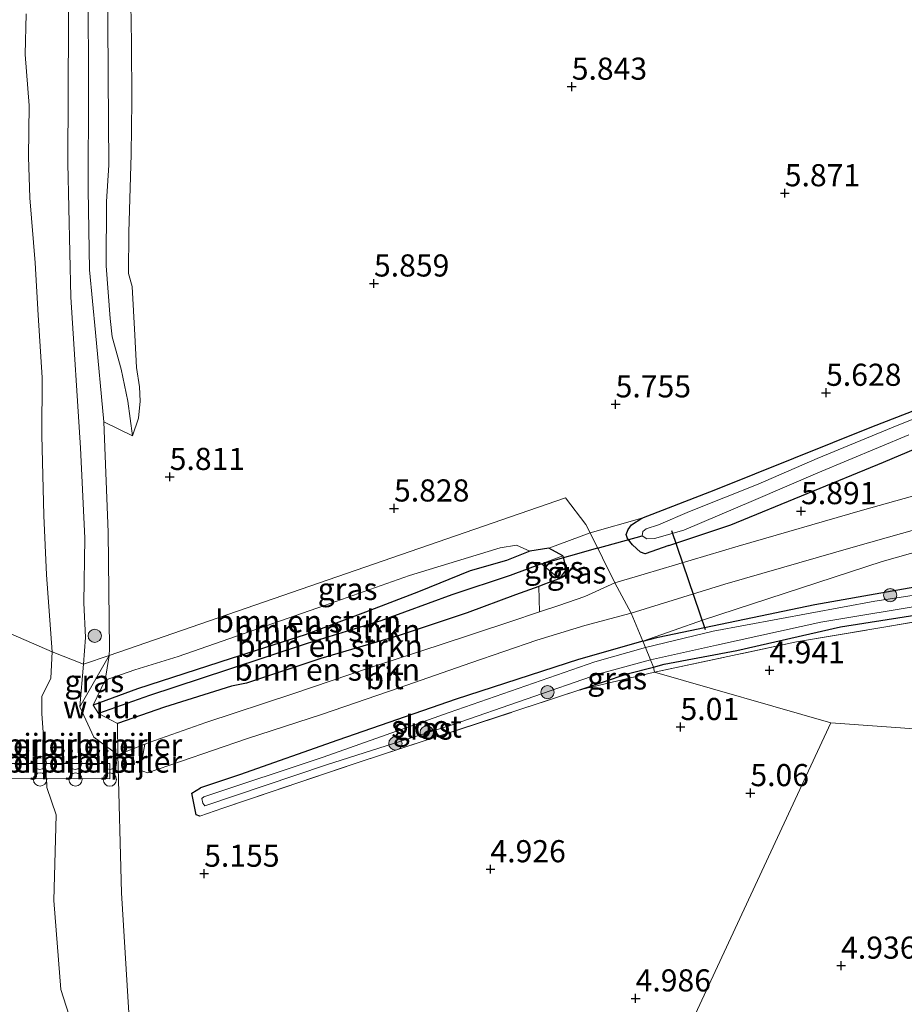
# Model space of a CAD drawing. Units: metres. Extents: x 160000 to 169396, y 423091 to 425003.
# Drawn here: x 161622 to 161722, y 424781 to 424892 of the extents above; entities that cross this region are included whole.
import ezdxf
from ezdxf.enums import TextEntityAlignment as Align

# ---------------------------------------------------------------- set-up
doc = ezdxf.new("R2010")
doc.units = ezdxf.units.M
doc.linetypes.add('IE-TERREINAFSCHEIDING', pattern=[10, 8, -2])
doc.layers.get('0').update_dxf_attribs({"lineweight": 25})
for name, color, linetype, lineweight in [('B-ME-GR-BOMENSTRUIKEN-GV-B6', 93, 'Continuous', 18), ('B-ME-GR-BOOM-S-B1', 93, 'Continuous', 18), ('B-ME-GW-HOOGTEPUNT-S-B1', 10, 'Continuous', 25), ('B-ME-GW-INSTEEKWATERGANG-L-B1', 10, 'Continuous', 25), ('B-ME-GW-KRUINLIJN-L-B1', 93, 'Continuous', 18), ('B-ME-GW-TEENLIJN-L-B1', 93, 'Continuous', 18), ('B-ME-GW-WATERGANG-GREPPEL-L-B1', 10, 'Continuous', 25), ('B-ME-IE-GRASLAND-GV-B6', 93, 'Continuous', 18), ('B-ME-IE-GRONDWERKLIJN-GROND_NIETINGERICHT-GV-B6', 253, 'Continuous', 18), ('B-ME-IE-HULPGEOMETRIE-L-B1', 53, 'Continuous', 18), ('B-ME-IE-TERREINAFSCHEIDING-RASTERHEKWERK-L-B1', 8, 'IE-TERREINAFSCHEIDING', 18), ('B-ME-KW-DUIKER-L-B1', 10, 'Continuous', 25), ('B-ME-KW-LOOPBRUG-GV-B7', 213, 'Continuous', 18), ('B-ME-KW-PIJLER-S-B1', 173, 'Continuous', 18), ('B-ME-OG-WATER-GV-B6', 153, 'Continuous', 18), ('B-ME-VH-VERH_SOORT-BITUMEN-GV-B6', 8, 'IE-TERREINAFSCHEIDING-NATUURLIJK-HOUTWAL', 18)]:
    doc.layers.add(name, color=color, linetype=linetype, lineweight=lineweight)
doc.styles.add('NLCS-ISO', font='NLCS-ISO.TTF')
doc.linetypes.add('IE-TERREINAFSCHEIDING-NATUURLIJK-HOUTWAL', pattern='A,7,-1.5,[67,NLCS.SHX,S=0.75,R=45,X=0,Y=0],-1.5,7,-1.5,[70,NLCS.SHX,S=0.75,R=0,X=0,Y=0],-1.5', length=20)

# ---------------------------------------------------------------- blocks, each defined once
blk = doc.blocks.new('dtb')
blk.add_circle((0, 0), 0.75)
blk = doc.blocks.new('boom')
blk.add_hatch(color=256).paths.add_polyline_path([(-0.75, 0, 1), (0.75, 0, 1)])
blk.add_circle((0, 0), 0.75)
blk = doc.blocks.new('hoogtepunt')
for p, q in [((-0.5, 0), (0.5, 0)), ((0, 0.5), (0, -0.5))]:
    blk.add_line(p, q)

msp = doc.modelspace()

# ---------------------------------------------------------------- linework, layer by layer
at = {"layer": 'B-ME-GR-BOMENSTRUIKEN-GV-B6'}
for points in [[(161631.4274, 424817.3854, 5.5512), (161634.7868, 424818.5527, 5.9724), (161639.6728, 424820.0471, 6.632), (161656.1996, 424825.8195, 6.8414), (161665.8238, 424829.2157, 6.671), (161676.0554, 424832.3443, 6.9002), (161677.8994, 424832.6247, 6.7682), (161679.41, 424831.976, 5.558), (161676.785, 424830.893, 5.558), (161672.677, 424829.742, 5.558), (161666.834, 424827.367, 5.558), (161660.839, 424825.055, 5.558), (161654.04, 424822.507, 5.558), (161645.679, 424819.825, 5.558), (161635.078, 424816.419, 5.534), (161630.087, 424814.557, 5.5277), (161631.4274, 424817.3854, 5.5512)], [(161630.087, 424814.557, 5.5277), (161635.078, 424816.419, 5.534), (161645.679, 424819.825, 5.558), (161654.04, 424822.507, 5.558), (161660.839, 424825.055, 5.558), (161666.834, 424827.367, 5.558), (161672.677, 424829.742, 5.558), (161676.785, 424830.893, 5.558), (161679.41, 424831.976, 5.558), (161681.548, 424832.315, 5.558), (161683.161, 424831.418, 5.558), (161680.744, 424830.511, 4.543), (161677.21, 424829.199, 4.543), (161670.6, 424827.037, 4.559), (161662.569, 424824.091, 4.571), (161654.268, 424821.509, 4.567), (161645.242, 424818.542, 4.462), (161636.451, 424815.65, 4.462), (161630.672, 424813.609, 5.5277), (161630.087, 424814.557, 5.5277)], [(161682.741, 424828.82, 5.473), (161681.087, 424828.222, 5.465), (161680.4251, 424827.979, 5.5549), (161677.802, 424827.016, 5.911), (161672.35, 424825.008, 5.968), (161664.639, 424822.425, 5.712), (161655.807, 424819.824, 5.824), (161647.42, 424817.037, 5.753), (161645.716, 424816.706, 5.706), (161638.151, 424814.321, 5.715), (161632.835, 424812.497, 5.5277), (161630.672, 424813.609, 5.5277), (161636.451, 424815.65, 4.462), (161645.242, 424818.542, 4.462), (161654.268, 424821.509, 4.567), (161662.569, 424824.091, 4.571), (161670.6, 424827.037, 4.559), (161677.21, 424829.199, 4.543), (161680.744, 424830.511, 4.543), (161682.741, 424828.82, 5.473)], [(161632.835, 424812.497, 5.5277), (161638.151, 424814.321, 5.715), (161645.716, 424816.706, 5.706), (161647.42, 424817.037, 5.753), (161655.807, 424819.824, 5.824), (161664.639, 424822.425, 5.712), (161672.35, 424825.008, 5.968), (161677.802, 424827.016, 5.911), (161680.4251, 424827.979, 5.5549), (161680.4999, 424825.0883, 5.8863), (161677.147, 424823.967, 5.876), (161669.168, 424821.345, 5.761), (161661.316, 424818.787, 5.777), (161652.637, 424815.821, 5.863), (161642.806, 424812.597, 5.898), (161636.413, 424810.323, 5.913), (161635.912, 424810.159, 5.891), (161632.8611, 424808.9644, 5.886), (161632.835, 424812.497, 5.5277)]]:
    msp.add_polyline3d(points, dxfattribs=at)
at = {"layer": 'B-ME-GW-INSTEEKWATERGANG-L-B1'}
for points in [[(161695.142, 424832.614, 5.799), (161702.138, 424834.93, 6.115), (161719.363, 424842.014, 6.195), (161732.026, 424847.35, 6.07), (161750.458, 424854.306, 6.129), (161769.125, 424860.76, 6.092), (161778.665, 424863.048, 6.026), (161782.483, 424864.2, 5.93), (161786.021, 424865.804, 6.005), (161788.24, 424867.729, 5.818), (161789.211, 424868.95, 5.755), (161789.661, 424870.092, 5.479), (161791.517, 424874.08, 5.49), (161792.519, 424878.024, 5.43), (161792.861, 424882.046, 5.265), (161793.069, 424887.164, 5.082), (161792.732, 424893.279, 5.269), (161792.192, 424898.906, 5.321), (161791.121, 424910.314, 5.317), (161788.568, 424933.408, 5.345), (161785.144, 424956.133, 5.394), (161782.131, 424980.961, 5.118), (161779.952, 425000, 5.1883)], [(161695.142, 424832.614, 5.799), (161702.138, 424834.93, 6.115), (161719.363, 424842.014, 6.195), (161732.026, 424847.35, 6.07), (161750.458, 424854.306, 6.129), (161769.125, 424860.76, 6.092), (161778.665, 424863.048, 6.026), (161782.483, 424864.2, 5.93), (161786.021, 424865.804, 6.005), (161788.24, 424867.729, 5.818), (161789.211, 424868.95, 5.755), (161789.661, 424870.092, 5.479), (161791.517, 424874.08, 5.49), (161792.519, 424878.024, 5.43), (161792.861, 424882.046, 5.265), (161793.069, 424887.164, 5.082), (161792.732, 424893.279, 5.269), (161792.192, 424898.906, 5.321), (161791.121, 424910.314, 5.317), (161788.568, 424933.408, 5.345), (161785.144, 424956.133, 5.394), (161782.131, 424980.961, 5.118), (161779.952, 425000, 5.1883)], [(161695.142, 424832.614, 5.799), (161692.466, 424831.676, 5.732), (161691.923, 424831.837, 5.675), (161691.02, 424832.661, 5.754), (161690.471, 424833.391, 5.754), (161690.315, 424833.837, 5.743), (161690.519, 424834.399, 5.698), (161690.891, 424834.937, 5.732), (161692.09, 424835.704, 5.675), (161700.444, 424838.931, 5.642), (161718.053, 424846.014, 5.518), (161737.227, 424853.412, 5.45)], [(161695.142, 424832.614, 5.799), (161692.466, 424831.676, 5.732), (161691.923, 424831.837, 5.675), (161691.02, 424832.661, 5.754), (161690.471, 424833.391, 5.754), (161690.315, 424833.837, 5.743), (161690.519, 424834.399, 5.698), (161690.891, 424834.937, 5.732), (161692.09, 424835.704, 5.675), (161700.444, 424838.931, 5.642), (161718.053, 424846.014, 5.518), (161737.227, 424853.412, 5.45)], [(161692.191, 424821.794, 5.497), (161693.928, 424822.253, 5.468), (161711.614, 424825.946, 5.119), (161728.44, 424828.926, 5.131), (161739.889, 424830.64, 5.176), (161751.417, 424832.183, 5.277), (161770.604, 424833.774, 5.322), (161779.129, 424833.968, 5.288), (161781.939, 424833.619, 5.333), (161783.411, 424832.801, 5.322), (161784.801, 424831.27, 5.198), (161785.594, 424829.461, 5.153), (161787.34, 424823.166, 4.973), (161787.746, 424815.518, 4.759), (161788.003, 424805.305, 4.658)], [(161683.161, 424831.418, 5.558), (161681.548, 424832.315, 5.558), (161679.41, 424831.976, 5.558), (161676.785, 424830.893, 5.558), (161672.677, 424829.742, 5.558), (161666.834, 424827.367, 5.558), (161660.839, 424825.055, 5.558), (161654.04, 424822.507, 5.558), (161645.679, 424819.825, 5.558), (161635.078, 424816.419, 5.534), (161630.087, 424814.557, 5.5277)], [(161683.161, 424831.418, 5.558), (161683.533, 424829.869, 5.533), (161682.741, 424828.82, 5.473), (161681.087, 424828.222, 5.465), (161680.4251, 424827.979, 5.5549), (161677.802, 424827.016, 5.911), (161672.35, 424825.008, 5.968), (161664.639, 424822.425, 5.712), (161655.807, 424819.824, 5.824), (161647.42, 424817.037, 5.753), (161645.716, 424816.706, 5.706), (161638.151, 424814.321, 5.715), (161632.835, 424812.497, 5.5277)], [(161693.393, 424818.871, 5.212), (161694.603, 424819.194, 5.212), (161702.807, 424820.743, 5.054), (161714.534, 424823.417, 5.054), (161731.561, 424826.076, 5.066), (161751.643, 424828.863, 5.144), (161768.609, 424829.988, 5.032), (161778.856, 424830.829, 4.818), (161780.734, 424830.253, 4.807), (161781.567, 424829.137, 4.852), (161782.732, 424827.086, 4.796), (161783.261, 424824.842, 4.773), (161783.488, 424817.578, 4.841), (161783.087, 424807.55, 4.812)], [(161692.191, 424821.794, 5.497), (161684.928, 424819.707, 5.678), (161671.096, 424815.231, 5.546), (161657.708, 424810.611, 5.629), (161646.63, 424806.692, 5.587), (161642.2101, 424805.2059, 5.5755)], [(161685.084, 424816.287, 5.188), (161690.436, 424818.108, 5.377), (161693.393, 424818.871, 5.212)], [(161642.1324, 424802.0359, 5.295), (161641.6988, 424802.1653, 5.8603), (161641.2458, 424804.621, 5.8503), (161642.2101, 424805.2059, 5.5755)]]:
    msp.add_polyline3d(points, dxfattribs=at)
at = {"layer": 'B-ME-GW-KRUINLIJN-L-B1'}
for points in [[(161640.9502, 425000, 6.1142), (161639.8225, 424993.6194, 6.0753), (161638.3437, 424984.5742, 5.9895), (161637.3488, 424977.5988, 5.9631), (161635.7648, 424966.8601, 5.9251), (161634.1516, 424957.2464, 5.9361), (161633.0254, 424948.6542, 5.9912), (161631.6589, 424940.1584, 5.9282), (161629.8939, 424929.0726, 5.9228), (161629.1537, 424924.0492, 5.9327), (161628.9259, 424921.4022, 5.9453), (161629.1677, 424918.8264, 5.9669), (161629.3951, 424912.1948, 6.029), (161629.409, 424903.9694, 5.9579), (161629.5083, 424895.5447, 5.8724), (161629.5506, 424884.1316, 5.7095), (161629.5074, 424872.8181, 5.5979), (161629.6778, 424863.753, 5.4719), (161630.3417, 424856.6518, 5.5449), (161631.2975, 424846.589, 5.8356)], [(161640.9502, 425000, 6.1142), (161639.8225, 424993.6194, 6.0753), (161638.3437, 424984.5742, 5.9895), (161637.3488, 424977.5988, 5.9631), (161635.7648, 424966.8601, 5.9251), (161634.1516, 424957.2464, 5.9361), (161633.0254, 424948.6542, 5.9912), (161631.6589, 424940.1584, 5.9282), (161629.8939, 424929.0726, 5.9228), (161629.1537, 424924.0492, 5.9327), (161628.9259, 424921.4022, 5.9453), (161629.1677, 424918.8264, 5.9669), (161629.3951, 424912.1948, 6.029), (161629.409, 424903.9694, 5.9579), (161629.5083, 424895.5447, 5.8724), (161629.5506, 424884.1316, 5.7095), (161629.5074, 424872.8181, 5.5979), (161629.6778, 424863.753, 5.4719), (161630.3417, 424856.6518, 5.5449), (161631.2975, 424846.589, 5.8356)], [(161634.1772, 424902.5608, 8.2242), (161634.408, 424889.4151, 8.3334), (161634.4611, 424882.8155, 8.1228), (161634.3719, 424876.7674, 8.0643), (161634.1225, 424868.0154, 7.9395), (161634.0868, 424863.3192, 7.686), (161634.478, 424861.8606, 7.7016), (161634.798, 424856.3639, 7.5729), (161634.958, 424852.6994, 7.3662), (161635.2959, 424850.5292, 7.1907), (161635.4025, 424848.8926, 6.7773), (161635.2068, 424846.9893, 6.3249), (161634.5307, 424844.997, 6.009)], [(161634.1772, 424902.5608, 8.2242), (161634.408, 424889.4151, 8.3334), (161634.4611, 424882.8155, 8.1228), (161634.3719, 424876.7674, 8.0643), (161634.1225, 424868.0154, 7.9395), (161634.0868, 424863.3192, 7.686), (161634.478, 424861.8606, 7.7016), (161634.798, 424856.3639, 7.5729), (161634.958, 424852.6994, 7.3662), (161635.2959, 424850.5292, 7.1907), (161635.4025, 424848.8926, 6.7773), (161635.2068, 424846.9893, 6.3249), (161634.5307, 424844.997, 6.009)], [(161631.8702, 424820.1722, 5.5277), (161631.9096, 424820.9331, 5.5069), (161631.7648, 424834.1169, 5.7208), (161631.2975, 424846.589, 5.8356)], [(161802.301, 424792.854, 8.808), (161802.155, 424809.836, 8.933), (161802.476, 424815.064, 8.946), (161802.505, 424827.746, 8.905), (161801.81, 424834.013, 8.883), (161800.568, 424837.118, 8.838), (161798.973, 424839.643, 8.793), (161797.547, 424841.364, 8.793), (161796.418, 424841.975, 8.775), (161796.157, 424842.117, 8.77), (161793.208, 424842.764, 8.669), (161789.685, 424843.194, 8.692), (161785.983, 424843.23, 8.59), (161778.645, 424843.384, 8.579), (161771.372, 424842.842, 8.174), (161763.106, 424841.316, 7.747), (161748.916, 424838.582, 7.195), (161733.5, 424834.807, 6.52), (161719.234, 424830.791, 6.104), (161699.051, 424824.219, 5.564), (161692.191, 424821.794, 5.497)], [(161632.8611, 424808.9644, 5.886), (161633.2848, 424793.3372, 5.1873), (161634.2363, 424777.9672, 4.9826), (161635.0631, 424761.1581, 5.1405), (161635.9154, 424744.8683, 5.4449), (161636.5259, 424732.4255, 5.8705), (161637.7412, 424719.1611, 5.7961), (161637.8882, 424707.4551, 5.656), (161642.5396, 424692.6388, 5.655), (161646.2139, 424678.9141, 5.42), (161649.5952, 424666.8579, 5.3625)]]:
    msp.add_polyline3d(points, dxfattribs=at)
at = {"layer": 'B-ME-GW-TEENLIJN-L-B1'}
msp.add_line((161628.984, 424819.175, 5.0041), (161628.5602, 424814.3743, 5.5277), dxfattribs=at)
for points in [[(161638.3249, 425000, 4.9271), (161636.9199, 424990.3492, 4.9473), (161634.0968, 424973.9522, 4.9735), (161632.0129, 424957.1183, 4.9361), (161629.8955, 424941.9309, 4.865), (161628.383, 424930.5068, 4.8613), (161627.4081, 424918.6458, 4.9398), (161627.1389, 424907.4568, 4.8763), (161627.3062, 424891.6645, 4.8314), (161627.2048, 424875.805, 4.8314), (161627.5402, 424860.6511, 4.8501), (161628.6484, 424843.6155, 4.8613), (161629.1184, 424833.4345, 4.9922)], [(161638.3249, 425000, 4.9271), (161636.9199, 424990.3492, 4.9473), (161634.0968, 424973.9522, 4.9735), (161632.0129, 424957.1183, 4.9361), (161629.8955, 424941.9309, 4.865), (161628.383, 424930.5068, 4.8613), (161627.4081, 424918.6458, 4.9398), (161627.1389, 424907.4568, 4.8763), (161627.3062, 424891.6645, 4.8314), (161627.2048, 424875.805, 4.8314), (161627.5402, 424860.6511, 4.8501), (161628.6484, 424843.6155, 4.8613), (161629.1184, 424833.4345, 4.9922)], [(161634.5307, 424844.997, 6.009), (161633.9972, 424848.8927, 6.0753), (161633.2503, 424852.5216, 6.1065), (161632.2187, 424856.1861, 6.1182), (161631.9875, 424858.2496, 6.0129), (161631.543, 424864.191, 6.0285), (161631.5789, 424871.4665, 6.2547), (161631.8459, 424875.5579, 6.0402), (161631.7751, 424885.5728, 5.9466), (161631.6867, 424898.5407, 6.0246), (161631.278, 424910.7437, 6.1611), (161631.0471, 424919.9226, 6.1221), (161631.2429, 424922.1817, 6.126), (161631.9548, 424931.2894, 6.1572), (161632.8801, 424937.6221, 6.1494), (161635.6914, 424956.2822, 6.2313), (161637.9334, 424971.4914, 6.243), (161640.2998, 424984.8327, 6.2391), (161642.5951, 424999.2058, 6.3132), (161642.7097, 425000, 6.3141)], [(161634.5307, 424844.997, 6.009), (161633.9972, 424848.8927, 6.0753), (161633.2503, 424852.5216, 6.1065), (161632.2187, 424856.1861, 6.1182), (161631.9875, 424858.2496, 6.0129), (161631.543, 424864.191, 6.0285), (161631.5789, 424871.4665, 6.2547), (161631.8459, 424875.5579, 6.0402), (161631.7751, 424885.5728, 5.9466), (161631.6867, 424898.5407, 6.0246), (161631.278, 424910.7437, 6.1611), (161631.0471, 424919.9226, 6.1221), (161631.2429, 424922.1817, 6.126), (161631.9548, 424931.2894, 6.1572), (161632.8801, 424937.6221, 6.1494), (161635.6914, 424956.2822, 6.2313), (161637.9334, 424971.4914, 6.243), (161640.2998, 424984.8327, 6.2391), (161642.5951, 424999.2058, 6.3132), (161642.7097, 425000, 6.3141)], [(161629.1184, 424833.4345, 4.9922), (161629.0286, 424826.1304, 4.9645), (161629.1969, 424822.2106, 4.9566), (161628.984, 424819.175, 5.0041)]]:
    msp.add_polyline3d(points, dxfattribs=at)
at = {"layer": 'B-ME-GW-WATERGANG-GREPPEL-L-B1'}
msp.add_polyline3d([(161680.744, 424830.511, 4.543), (161677.21, 424829.199, 4.543), (161670.6, 424827.037, 4.559), (161662.569, 424824.091, 4.571), (161654.268, 424821.509, 4.567), (161645.242, 424818.542, 4.462), (161636.451, 424815.65, 4.462), (161630.672, 424813.609, 5.5277)], dxfattribs=at)
at = {"layer": 'B-ME-IE-GRASLAND-GV-B6'}
for points in [[(161627.1389, 424907.4568, 4.8763), (161627.3062, 424891.6645, 4.8314), (161627.2048, 424875.805, 4.8314), (161627.5402, 424860.6511, 4.8501), (161628.6484, 424843.6155, 4.8613), (161629.1184, 424833.4345, 4.9922), (161629.0286, 424826.1304, 4.9645), (161629.1969, 424822.2106, 4.9566), (161628.984, 424819.175, 5.0041), (161625.4456, 424820.5728, 4.65), (161624.8055, 424829.2752, 4.65), (161624.5074, 424835.9911, 4.65), (161624.2757, 424845.0794, 4.65), (161624.3056, 424851.5641, 4.65), (161623.8757, 424858.6341, 4.65), (161623.5353, 424864.5265, 4.65), (161622.9097, 424871.873, 4.65), (161622.7673, 424876.5138, 4.65), (161622.8416, 424882.3103, 4.65), (161622.4111, 424888.0621, 4.65), (161622.5195, 424892.6698, 4.65)], [(161627.1389, 424907.4568, 4.8763), (161627.3062, 424891.6645, 4.8314), (161627.2048, 424875.805, 4.8314), (161627.5402, 424860.6511, 4.8501), (161628.6484, 424843.6155, 4.8613), (161629.1184, 424833.4345, 4.9922), (161629.0286, 424826.1304, 4.9645), (161629.1969, 424822.2106, 4.9566), (161628.984, 424819.175, 5.0041), (161625.4456, 424820.5728, 4.65), (161624.8055, 424829.2752, 4.65), (161624.5074, 424835.9911, 4.65), (161624.2757, 424845.0794, 4.65), (161624.3056, 424851.5641, 4.65), (161623.8757, 424858.6341, 4.65), (161623.5353, 424864.5265, 4.65), (161622.9097, 424871.873, 4.65), (161622.7673, 424876.5138, 4.65), (161622.8416, 424882.3103, 4.65), (161622.4111, 424888.0621, 4.65), (161622.5195, 424892.6698, 4.65)], [(161629.5083, 424895.5447, 5.8724), (161629.5506, 424884.1316, 5.7095), (161629.5074, 424872.8181, 5.5979), (161629.6778, 424863.753, 5.4719), (161630.3417, 424856.6518, 5.5449), (161631.2975, 424846.589, 5.8356), (161631.7648, 424834.1169, 5.7208), (161631.9096, 424820.9331, 5.5069), (161631.8702, 424820.1722, 5.5277), (161628.984, 424819.175, 5.0041), (161629.1969, 424822.2106, 4.9566), (161629.0286, 424826.1304, 4.9645), (161629.1184, 424833.4345, 4.9922), (161628.6484, 424843.6155, 4.8613), (161627.5402, 424860.6511, 4.8501), (161627.2048, 424875.805, 4.8314), (161627.3062, 424891.6645, 4.8314), (161627.1389, 424907.4568, 4.8763)], [(161629.5083, 424895.5447, 5.8724), (161629.5506, 424884.1316, 5.7095), (161629.5074, 424872.8181, 5.5979), (161629.6778, 424863.753, 5.4719), (161630.3417, 424856.6518, 5.5449), (161631.2975, 424846.589, 5.8356), (161631.7648, 424834.1169, 5.7208), (161631.9096, 424820.9331, 5.5069), (161631.8702, 424820.1722, 5.5277), (161628.984, 424819.175, 5.0041), (161629.1969, 424822.2106, 4.9566), (161629.0286, 424826.1304, 4.9645), (161629.1184, 424833.4345, 4.9922), (161628.6484, 424843.6155, 4.8613), (161627.5402, 424860.6511, 4.8501), (161627.2048, 424875.805, 4.8314), (161627.3062, 424891.6645, 4.8314), (161627.1389, 424907.4568, 4.8763)], [(161737.227, 424853.412, 5.45), (161718.053, 424846.014, 5.518), (161700.444, 424838.931, 5.642), (161692.09, 424835.704, 5.675), (161686.23, 424834.02, 5.803), (161685.76, 424834.975, 5.799), (161683.448, 424837.993, 5.614), (161631.8702, 424820.1722, 5.5277), (161631.9096, 424820.9331, 5.5069), (161631.7648, 424834.1169, 5.7208), (161631.2975, 424846.589, 5.8356), (161634.5307, 424844.997, 6.009), (161635.2068, 424846.9893, 6.3249), (161635.4025, 424848.8926, 6.7773), (161635.2959, 424850.5292, 7.1907), (161634.958, 424852.6994, 7.3662), (161634.798, 424856.3639, 7.5729), (161634.478, 424861.8606, 7.7016), (161634.0868, 424863.3192, 7.686), (161634.1225, 424868.0154, 7.9395), (161634.3719, 424876.7674, 8.0643), (161634.4611, 424882.8155, 8.1228), (161634.408, 424889.4151, 8.3334), (161634.1772, 424902.5608, 8.2242)], [(161737.227, 424853.412, 5.45), (161718.053, 424846.014, 5.518), (161700.444, 424838.931, 5.642), (161692.09, 424835.704, 5.675), (161686.23, 424834.02, 5.803), (161685.76, 424834.975, 5.799), (161683.448, 424837.993, 5.614), (161631.8702, 424820.1722, 5.5277), (161631.9096, 424820.9331, 5.5069), (161631.7648, 424834.1169, 5.7208), (161631.2975, 424846.589, 5.8356), (161634.5307, 424844.997, 6.009), (161635.2068, 424846.9893, 6.3249), (161635.4025, 424848.8926, 6.7773), (161635.2959, 424850.5292, 7.1907), (161634.958, 424852.6994, 7.3662), (161634.798, 424856.3639, 7.5729), (161634.478, 424861.8606, 7.7016), (161634.0868, 424863.3192, 7.686), (161634.1225, 424868.0154, 7.9395), (161634.3719, 424876.7674, 8.0643), (161634.4611, 424882.8155, 8.1228), (161634.408, 424889.4151, 8.3334), (161634.1772, 424902.5608, 8.2242)], [(161634.1772, 424902.5608, 8.2242), (161634.408, 424889.4151, 8.3334), (161634.4611, 424882.8155, 8.1228), (161634.3719, 424876.7674, 8.0643), (161634.1225, 424868.0154, 7.9395), (161634.0868, 424863.3192, 7.686), (161634.478, 424861.8606, 7.7016), (161634.798, 424856.3639, 7.5729), (161634.958, 424852.6994, 7.3662), (161635.2959, 424850.5292, 7.1907), (161635.4025, 424848.8926, 6.7773), (161635.2068, 424846.9893, 6.3249), (161634.5307, 424844.997, 6.009), (161633.9972, 424848.8927, 6.0753), (161633.2503, 424852.5216, 6.1065), (161632.2187, 424856.1861, 6.1182), (161631.9875, 424858.2496, 6.0129), (161631.543, 424864.191, 6.0285), (161631.5789, 424871.4665, 6.2547), (161631.8459, 424875.5579, 6.0402), (161631.7751, 424885.5728, 5.9466), (161631.6867, 424898.5407, 6.0246)], [(161634.1772, 424902.5608, 8.2242), (161634.408, 424889.4151, 8.3334), (161634.4611, 424882.8155, 8.1228), (161634.3719, 424876.7674, 8.0643), (161634.1225, 424868.0154, 7.9395), (161634.0868, 424863.3192, 7.686), (161634.478, 424861.8606, 7.7016), (161634.798, 424856.3639, 7.5729), (161634.958, 424852.6994, 7.3662), (161635.2959, 424850.5292, 7.1907), (161635.4025, 424848.8926, 6.7773), (161635.2068, 424846.9893, 6.3249), (161634.5307, 424844.997, 6.009), (161633.9972, 424848.8927, 6.0753), (161633.2503, 424852.5216, 6.1065), (161632.2187, 424856.1861, 6.1182), (161631.9875, 424858.2496, 6.0129), (161631.543, 424864.191, 6.0285), (161631.5789, 424871.4665, 6.2547), (161631.8459, 424875.5579, 6.0402), (161631.7751, 424885.5728, 5.9466), (161631.6867, 424898.5407, 6.0246)], [(161631.6867, 424898.5407, 6.0246), (161631.7751, 424885.5728, 5.9466), (161631.8459, 424875.5579, 6.0402), (161631.5789, 424871.4665, 6.2547), (161631.543, 424864.191, 6.0285), (161631.9875, 424858.2496, 6.0129), (161632.2187, 424856.1861, 6.1182), (161633.2503, 424852.5216, 6.1065), (161633.9972, 424848.8927, 6.0753), (161634.5307, 424844.997, 6.009), (161631.2975, 424846.589, 5.8356), (161630.3417, 424856.6518, 5.5449), (161629.6778, 424863.753, 5.4719), (161629.5074, 424872.8181, 5.5979), (161629.5506, 424884.1316, 5.7095), (161629.5083, 424895.5447, 5.8724)], [(161631.6867, 424898.5407, 6.0246), (161631.7751, 424885.5728, 5.9466), (161631.8459, 424875.5579, 6.0402), (161631.5789, 424871.4665, 6.2547), (161631.543, 424864.191, 6.0285), (161631.9875, 424858.2496, 6.0129), (161632.2187, 424856.1861, 6.1182), (161633.2503, 424852.5216, 6.1065), (161633.9972, 424848.8927, 6.0753), (161634.5307, 424844.997, 6.009), (161631.2975, 424846.589, 5.8356), (161630.3417, 424856.6518, 5.5449), (161629.6778, 424863.753, 5.4719), (161629.5074, 424872.8181, 5.5979), (161629.5506, 424884.1316, 5.7095), (161629.5083, 424895.5447, 5.8724)], [(161732.026, 424847.35, 6.07), (161719.363, 424842.014, 6.195), (161702.138, 424834.93, 6.115), (161695.142, 424832.614, 5.799), (161692.466, 424831.676, 5.732), (161691.923, 424831.837, 5.675), (161691.02, 424832.661, 5.754), (161690.471, 424833.391, 5.754), (161690.315, 424833.837, 5.743), (161690.519, 424834.399, 5.698), (161690.891, 424834.937, 5.732), (161692.09, 424835.704, 5.675), (161700.444, 424838.931, 5.642), (161718.053, 424846.014, 5.518), (161737.227, 424853.412, 5.45)], [(161732.026, 424847.35, 6.07), (161719.363, 424842.014, 6.195), (161702.138, 424834.93, 6.115), (161695.142, 424832.614, 5.799), (161692.466, 424831.676, 5.732), (161691.923, 424831.837, 5.675), (161691.02, 424832.661, 5.754), (161690.471, 424833.391, 5.754), (161690.315, 424833.837, 5.743), (161690.519, 424834.399, 5.698), (161690.891, 424834.937, 5.732), (161692.09, 424835.704, 5.675), (161700.444, 424838.931, 5.642), (161718.053, 424846.014, 5.518), (161737.227, 424853.412, 5.45)], [(161729.168, 424849.487, 4.679), (161720.49, 424845.97, 4.679), (161711.901, 424842.411, 4.679), (161705.214, 424839.529, 4.679), (161697.443, 424836.427, 4.679), (161693.966, 424834.944, 4.679), (161692.563, 424834.491, 4.679), (161692.169, 424834.163, 4.679), (161692.114, 424833.701, 4.679), (161692.656, 424833.358, 4.679), (161693.506, 424833.371, 4.679), (161696.826, 424834.332, 4.679), (161704.709, 424837.689, 4.679), (161711.978, 424840.799, 4.679), (161722.257, 424845.107, 4.679)], [(161729.168, 424849.487, 4.679), (161720.49, 424845.97, 4.679), (161711.901, 424842.411, 4.679), (161705.214, 424839.529, 4.679), (161697.443, 424836.427, 4.679), (161693.966, 424834.944, 4.679), (161692.563, 424834.491, 4.679), (161692.169, 424834.163, 4.679), (161692.114, 424833.701, 4.679), (161692.656, 424833.358, 4.679), (161693.506, 424833.371, 4.679), (161696.826, 424834.332, 4.679), (161704.709, 424837.689, 4.679), (161711.978, 424840.799, 4.679), (161722.257, 424845.107, 4.679)], [(161729.933, 424840.221, 6.779), (161716.994, 424836.605, 6.249), (161702.941, 424832.531, 5.887), (161692.346, 424829.373, 5.893), (161689.007, 424828.378, 5.895), (161686.23, 424834.02, 5.803), (161692.09, 424835.704, 5.675), (161690.891, 424834.937, 5.732), (161690.519, 424834.399, 5.698), (161690.315, 424833.837, 5.743), (161690.471, 424833.391, 5.754), (161691.02, 424832.661, 5.754), (161691.923, 424831.837, 5.675), (161692.466, 424831.676, 5.732), (161695.142, 424832.614, 5.799), (161702.138, 424834.93, 6.115), (161719.363, 424842.014, 6.195), (161732.026, 424847.35, 6.07)], [(161729.933, 424840.221, 6.779), (161716.994, 424836.605, 6.249), (161702.941, 424832.531, 5.887), (161692.346, 424829.373, 5.893), (161689.007, 424828.378, 5.895), (161686.23, 424834.02, 5.803), (161692.09, 424835.704, 5.675), (161690.891, 424834.937, 5.732), (161690.519, 424834.399, 5.698), (161690.315, 424833.837, 5.743), (161690.471, 424833.391, 5.754), (161691.02, 424832.661, 5.754), (161691.923, 424831.837, 5.675), (161692.466, 424831.676, 5.732), (161695.142, 424832.614, 5.799), (161702.138, 424834.93, 6.115), (161719.363, 424842.014, 6.195), (161732.026, 424847.35, 6.07)], [(161631.8702, 424820.1722, 5.5277), (161683.448, 424837.993, 5.614), (161685.76, 424834.975, 5.799), (161686.23, 424834.02, 5.803), (161681.548, 424832.315, 5.558), (161679.41, 424831.976, 5.558), (161677.8994, 424832.6247, 6.7682), (161676.0554, 424832.3443, 6.9002), (161665.8238, 424829.2157, 6.671), (161656.1996, 424825.8195, 6.8414), (161639.6728, 424820.0471, 6.632), (161634.7868, 424818.5527, 5.9724), (161631.4274, 424817.3854, 5.5512), (161631.8702, 424820.1722, 5.5277)], [(161733.5, 424834.807, 6.52), (161719.234, 424830.791, 6.104), (161699.051, 424824.219, 5.564), (161692.191, 424821.794, 5.497), (161690.888, 424824.961, 5.831), (161701.46, 424828.248, 5.847), (161716.221, 424832.488, 6.317), (161728.351, 424835.913, 6.741)], [(161728.44, 424828.926, 5.131), (161711.614, 424825.946, 5.119), (161693.928, 424822.253, 5.468), (161692.191, 424821.794, 5.497), (161699.051, 424824.219, 5.564), (161719.234, 424830.791, 6.104), (161733.5, 424834.807, 6.52)], [(161682.741, 424828.82, 5.473), (161683.533, 424829.869, 5.533), (161683.161, 424831.418, 5.558), (161681.548, 424832.315, 5.558), (161686.23, 424834.02, 5.803), (161689.007, 424828.378, 5.895), (161685.648, 424826.843, 5.799), (161682.7, 424825.824, 5.893), (161680.4999, 424825.0883, 5.8863), (161680.4251, 424827.979, 5.5549), (161681.087, 424828.222, 5.465), (161682.741, 424828.82, 5.473)], [(161785.594, 424829.461, 5.153), (161783.298, 424830.987, 4.165), (161782.439, 424831.936, 4.165), (161781.283, 424832.745, 4.165), (161778.269, 424833.309, 4.165), (161771.672, 424832.875, 4.165), (161761.303, 424832.185, 4.165), (161749.03, 424831.124, 4.165), (161725.114, 424827.324, 4.165), (161718.418, 424826.324, 4.165), (161700.129, 424822.921, 4.165), (161692.486, 424821.076, 4.3), (161692.191, 424821.794, 5.497), (161693.928, 424822.253, 5.468), (161711.614, 424825.946, 5.119), (161728.44, 424828.926, 5.131), (161739.889, 424830.64, 5.176), (161751.417, 424832.183, 5.277), (161770.604, 424833.774, 5.322), (161779.129, 424833.968, 5.288), (161781.939, 424833.619, 5.333), (161783.411, 424832.801, 5.322), (161784.801, 424831.27, 5.198), (161785.594, 424829.461, 5.153)], [(161682.741, 424828.82, 5.473), (161680.744, 424830.511, 4.543), (161683.161, 424831.418, 5.558), (161683.533, 424829.869, 5.533), (161682.741, 424828.82, 5.473)], [(161781.659, 424830.273, 4.165), (161780.734, 424830.253, 4.807), (161778.856, 424830.829, 4.818), (161768.609, 424829.988, 5.032), (161751.643, 424828.863, 5.144), (161731.561, 424826.076, 5.066), (161714.534, 424823.417, 5.054), (161702.807, 424820.743, 5.054), (161694.603, 424819.194, 5.212), (161693.393, 424818.871, 5.212), (161693.054, 424819.696, 4.3), (161700.507, 424821.333, 4.165), (161712.316, 424823.942, 4.165), (161725.228, 424826.079, 4.165), (161749.122, 424829.817, 4.165), (161757.121, 424830.803, 4.165), (161773.769, 424831.831, 4.165), (161778.104, 424831.883, 4.165), (161779.752, 424831.355, 4.165), (161781.659, 424830.273, 4.165)], [(161780.734, 424830.253, 4.807), (161773.524, 424829.688, 5.099), (161749.757, 424828.346, 5.324), (161741.383, 424822.826, 5.201), (161737.107, 424824.202, 5.167), (161731.973, 424825.749, 5.189), (161726.789, 424824.625, 5.167), (161709.565, 424821.719, 5.133), (161693.488, 424818.283, 5.394), (161693.393, 424818.871, 5.212), (161694.603, 424819.194, 5.212), (161702.807, 424820.743, 5.054), (161714.534, 424823.417, 5.054), (161731.561, 424826.076, 5.066), (161751.643, 424828.863, 5.144), (161768.609, 424829.988, 5.032), (161778.856, 424830.829, 4.818), (161780.734, 424830.253, 4.807)], [(161783.087, 424807.55, 4.812), (161713.42, 424812.581, 5.014), (161693.488, 424818.283, 5.394), (161709.565, 424821.719, 5.133), (161726.789, 424824.625, 5.167), (161731.973, 424825.749, 5.189), (161737.107, 424824.202, 5.167), (161741.383, 424822.826, 5.201), (161749.757, 424828.346, 5.324), (161773.524, 424829.688, 5.099), (161780.734, 424830.253, 4.807), (161781.567, 424829.137, 4.852), (161782.732, 424827.086, 4.796), (161783.261, 424824.842, 4.773), (161783.488, 424817.578, 4.841), (161783.087, 424807.55, 4.812)], [(161634.2363, 424777.9672, 4.9826), (161633.2848, 424793.3372, 5.1873), (161632.8611, 424808.9644, 5.886), (161635.912, 424810.159, 5.891), (161635.406, 424807.227, 5.883), (161636.218, 424806.914, 5.83), (161647.417, 424810.771, 5.771), (161656.003, 424813.557, 5.694), (161664.656, 424816.525, 5.694), (161672.766, 424819.357, 5.67), (161680.212, 424821.891, 5.674), (161685.619, 424823.549, 5.827), (161690.888, 424824.961, 5.831), (161692.191, 424821.794, 5.497), (161684.928, 424819.707, 5.678), (161671.096, 424815.231, 5.546), (161657.708, 424810.611, 5.629), (161646.63, 424806.692, 5.587), (161642.2101, 424805.2059, 5.5755), (161641.2458, 424804.621, 5.8503), (161641.6988, 424802.1653, 5.8603), (161642.1324, 424802.0359, 5.295), (161644.717, 424802.903, 5.295), (161660.232, 424808.145, 5.278), (161685.084, 424816.287, 5.188), (161693.488, 424818.283, 5.394), (161713.42, 424812.581, 5.014)], [(161693.393, 424818.871, 5.212), (161690.436, 424818.108, 5.377), (161685.084, 424816.287, 5.188), (161660.232, 424808.145, 5.278), (161644.717, 424802.903, 5.295), (161642.1324, 424802.0359, 5.295), (161641.6988, 424802.1653, 5.8603), (161641.2458, 424804.621, 5.8503), (161642.2101, 424805.2059, 5.5755), (161646.63, 424806.692, 5.587), (161657.708, 424810.611, 5.629), (161671.096, 424815.231, 5.546), (161684.928, 424819.707, 5.678), (161692.191, 424821.794, 5.497), (161692.486, 424821.076, 4.3), (161686.78, 424819.452, 4.3), (161670.289, 424813.734, 4.3), (161656.069, 424808.685, 4.3), (161642.5646, 424804.2011, 4.3), (161642.3687, 424804.0136, 4.3), (161642.4782, 424803.4908, 4.3), (161642.6992, 424803.1893, 4.3), (161656.432, 424807.8, 4.3), (161670.751, 424812.368, 4.3), (161687.243, 424818.086, 4.3), (161693.054, 424819.696, 4.3), (161693.393, 424818.871, 5.212)], [(161627.6728, 424778.5587, 4.65), (161626.4434, 424782.4341, 4.65), (161625.64, 424792.4703, 4.65), (161625.9051, 424802.1718, 4.65), (161624.8478, 424805.2483, 4.65), (161624.8264, 424805.5647, 4.65), (161624.2963, 424813.5999, 4.65), (161624.2689, 424815.531, 4.65), (161625.3122, 424817.6107, 4.65), (161625.4456, 424820.5728, 4.65), (161628.984, 424819.175, 5.0041), (161628.5602, 424814.3743, 5.5277)], [(161628.5602, 424814.3743, 5.5277), (161628.984, 424819.175, 5.0041), (161631.8702, 424820.1722, 5.5277), (161628.5602, 424814.3743, 5.5277)], [(161693.488, 424818.283, 5.394), (161685.084, 424816.287, 5.188), (161690.436, 424818.108, 5.377), (161693.393, 424818.871, 5.212), (161693.488, 424818.283, 5.394)], [(161628.5602, 424814.3743, 5.5277), (161630.1438, 424810.93, 5.5277), (161632.8611, 424808.9644, 5.886), (161633.2848, 424793.3372, 5.1873), (161634.2363, 424777.9672, 4.9826)], [(161649.7086, 424644.4571, 5.5245), (161651.6956, 424659.9728, 5.2873), (161649.5952, 424666.8579, 5.3625), (161655.989, 424693.362, 5.924), (161685.568, 424752.63, 5.198), (161713.42, 424812.581, 5.014), (161783.087, 424807.55, 4.812), (161783.721, 424779.254, 4.812), (161785.32, 424767.852, 4.748), (161786.756, 424754.665, 4.793), (161787.1, 424746.262, 4.85), (161786.529, 424734.369, 4.895), (161785.04, 424718.778, 4.861), (161785.047, 424704.871, 4.861), (161785.783, 424696.184, 4.94), (161787.303, 424686.929, 4.906), (161792.152, 424663.657, 4.883), (161796.006, 424648.07, 4.872)], [(161713.42, 424812.581, 5.014), (161685.568, 424752.63, 5.198)]]:
    msp.add_polyline3d(points, dxfattribs=at)
at = {"layer": 'B-ME-IE-GRONDWERKLIJN-GROND_NIETINGERICHT-GV-B6'}
msp.add_polyline3d([(161628.5602, 424814.3743, 5.5277), (161631.8702, 424820.1722, 5.5277), (161631.4274, 424817.3854, 5.5512), (161630.087, 424814.557, 5.5277), (161630.672, 424813.609, 5.5277), (161632.835, 424812.497, 5.5277), (161632.8611, 424808.9644, 5.886), (161630.1438, 424810.93, 5.5277), (161628.5602, 424814.3743, 5.5277)], dxfattribs=at)
at = {"layer": 'B-ME-IE-HULPGEOMETRIE-L-B1'}
msp.add_line((161680.744, 424830.511, 4.543), (161683.161, 424831.418, 5.558), dxfattribs=at)
for points in [[(161713.42, 424812.581, 5.014), (161693.488, 424818.283, 5.394), (161693.393, 424818.871, 5.212), (161693.054, 424819.696, 4.3), (161692.486, 424821.076, 4.3), (161692.191, 424821.794, 5.497), (161690.888, 424824.961, 5.831), (161689.007, 424828.378, 5.895), (161686.23, 424834.02, 5.803), (161685.76, 424834.975, 5.799), (161683.448, 424837.993, 5.614), (161631.8702, 424820.1722, 5.5277), (161628.984, 424819.175, 5.0041), (161625.4456, 424820.5728, 4.65), (161584.3342, 424838.484, 4.65), (161578.1821, 424842.8573, 4.8214), (161570.6887, 424846.3505, 5.4634), (161488.224, 424884.793, 5.559)], [(161386.6, 424107.881, 5.3403), (161428.278, 424174.0954, 4.8), (161434.1375, 424205.2264, 4.8), (161457.662, 424258.419, 5.018), (161457.112, 424259.302, 5.227), (161462.86, 424280.042, 5.121), (161463.836, 424280.995, 4.8), (161476.3319, 424309.0078, 4.8), (161491.1179, 424320.7937, 5.7922), (161494.0007, 424350.9058, 5.4711), (161507.9542, 424386.8621, 4.65), (161548.7749, 424457.5229, 4.5652), (161549.6624, 424459.4367, 5.5304), (161578.6622, 424521.7828, 5.5159), (161579.5857, 424523.7753, 4.65), (161638.8563, 424652.1183, 4.65), (161649.5952, 424666.8579, 5.3625), (161655.989, 424693.362, 5.924), (161685.568, 424752.63, 5.198), (161713.42, 424812.581, 5.014)], [(161840.931, 424781.103, 6.339), (161815.081, 424790.189, 8.07), (161810.712, 424790.707, 8.973), (161808.952, 424790.595, 9.129), (161807.108, 424791.285, 9.174), (161805.002, 424792.073, 9.138), (161803.48, 424791.791, 8.944), (161802.301, 424792.854, 8.808), (161798.147, 424796.6, 7.217), (161793.93, 424800.402, 6.348), (161790.55, 424803.449, 5.256), (161788.951, 424805.059, 4.76), (161788.003, 424805.305, 4.658), (161787.102, 424805.776, 4.165), (161784.479, 424807.144, 4.165), (161783.087, 424807.55, 4.812), (161713.42, 424812.581, 5.014)]]:
    msp.add_polyline3d(points, dxfattribs=at)
at = {"layer": 'B-ME-IE-TERREINAFSCHEIDING-RASTERHEKWERK-L-B1'}
msp.add_line((161693.488, 424818.283, 5.394), (161685.084, 424816.287, 5.188), dxfattribs=at)
for points in [[(161693.488, 424818.283, 5.394), (161709.565, 424821.719, 5.133), (161726.789, 424824.625, 5.167), (161731.973, 424825.749, 5.189), (161737.107, 424824.202, 5.167), (161741.383, 424822.826, 5.201), (161749.757, 424828.346, 5.324), (161773.524, 424829.688, 5.099), (161780.734, 424830.253, 4.807), (161781.659, 424830.273, 4.165), (161783.298, 424830.987, 4.165), (161785.594, 424829.461, 5.153)], [(161642.1324, 424802.0359, 5.295), (161644.717, 424802.903, 5.295), (161660.232, 424808.145, 5.278), (161685.084, 424816.287, 5.188)]]:
    msp.add_polyline3d(points, dxfattribs=at)
at = {"layer": 'B-ME-KW-DUIKER-L-B1'}
for p, q in [((161687.07, 424832.313, 4.542), (161692.114, 424833.701, 4.679)), ((161695.445, 424834.296, 4.759), (161699.216, 424823.105, 4.703)), ((161680.744, 424830.511, 4.543), (161687.088, 424832.318, 4.542))]:
    msp.add_line(p, q, dxfattribs=at)
at = {"layer": 'B-ME-KW-LOOPBRUG-GV-B7'}
msp.add_polyline3d([(161631.9668, 424806.2362, 5.4137), (161572.1924, 424806.2672, 5.4016), (161572.1856, 424807.9807, 5.3986), (161631.9765, 424807.9545, 5.4308), (161631.9668, 424806.2362, 5.4137)], dxfattribs=at)
at = {"layer": 'B-ME-OG-WATER-GV-B6'}
for points in [[(161622.5195, 424892.6698, 4.65), (161622.4111, 424888.0621, 4.65), (161622.8416, 424882.3103, 4.65), (161622.7673, 424876.5138, 4.65), (161622.9097, 424871.873, 4.65), (161623.5353, 424864.5265, 4.65), (161623.8757, 424858.6341, 4.65), (161624.3056, 424851.5641, 4.65), (161624.2757, 424845.0794, 4.65), (161624.5074, 424835.9911, 4.65), (161624.8055, 424829.2752, 4.65), (161625.4456, 424820.5728, 4.65), (161584.3342, 424838.484, 4.65)], [(161622.5195, 424892.6698, 4.65), (161622.4111, 424888.0621, 4.65), (161622.8416, 424882.3103, 4.65), (161622.7673, 424876.5138, 4.65), (161622.9097, 424871.873, 4.65), (161623.5353, 424864.5265, 4.65), (161623.8757, 424858.6341, 4.65), (161624.3056, 424851.5641, 4.65), (161624.2757, 424845.0794, 4.65), (161624.5074, 424835.9911, 4.65), (161624.8055, 424829.2752, 4.65), (161625.4456, 424820.5728, 4.65), (161584.3342, 424838.484, 4.65)], [(161722.257, 424845.107, 4.679), (161711.978, 424840.799, 4.679), (161704.709, 424837.689, 4.679), (161696.826, 424834.332, 4.679), (161693.506, 424833.371, 4.679), (161692.656, 424833.358, 4.679), (161692.114, 424833.701, 4.679), (161692.169, 424834.163, 4.679), (161692.563, 424834.491, 4.679), (161693.966, 424834.944, 4.679), (161697.443, 424836.427, 4.679), (161705.214, 424839.529, 4.679), (161711.901, 424842.411, 4.679), (161720.49, 424845.97, 4.679), (161729.168, 424849.487, 4.679)], [(161722.257, 424845.107, 4.679), (161711.978, 424840.799, 4.679), (161704.709, 424837.689, 4.679), (161696.826, 424834.332, 4.679), (161693.506, 424833.371, 4.679), (161692.656, 424833.358, 4.679), (161692.114, 424833.701, 4.679), (161692.169, 424834.163, 4.679), (161692.563, 424834.491, 4.679), (161693.966, 424834.944, 4.679), (161697.443, 424836.427, 4.679), (161705.214, 424839.529, 4.679), (161711.901, 424842.411, 4.679), (161720.49, 424845.97, 4.679), (161729.168, 424849.487, 4.679)], [(161584.3342, 424838.484, 4.65), (161625.4456, 424820.5728, 4.65), (161625.3122, 424817.6107, 4.65), (161624.2689, 424815.531, 4.65), (161624.2963, 424813.5999, 4.65), (161624.8264, 424805.5647, 4.65), (161624.8478, 424805.2483, 4.65), (161625.9051, 424802.1718, 4.65), (161625.64, 424792.4703, 4.65), (161626.4434, 424782.4341, 4.65), (161627.6728, 424778.5587, 4.65)], [(161783.298, 424830.987, 4.165), (161781.659, 424830.273, 4.165), (161779.752, 424831.355, 4.165), (161778.104, 424831.883, 4.165), (161773.769, 424831.831, 4.165), (161757.121, 424830.803, 4.165), (161749.122, 424829.817, 4.165), (161725.228, 424826.079, 4.165), (161712.316, 424823.942, 4.165), (161700.507, 424821.333, 4.165), (161693.054, 424819.696, 4.3), (161692.486, 424821.076, 4.3), (161700.129, 424822.921, 4.165), (161718.418, 424826.324, 4.165), (161725.114, 424827.324, 4.165), (161749.03, 424831.124, 4.165), (161761.303, 424832.185, 4.165), (161771.672, 424832.875, 4.165), (161778.269, 424833.309, 4.165), (161781.283, 424832.745, 4.165), (161782.439, 424831.936, 4.165), (161783.298, 424830.987, 4.165)], [(161693.054, 424819.696, 4.3), (161687.243, 424818.086, 4.3), (161670.751, 424812.368, 4.3), (161656.432, 424807.8, 4.3), (161642.6992, 424803.1893, 4.3), (161642.4782, 424803.4908, 4.3), (161642.3687, 424804.0136, 4.3), (161642.5646, 424804.2011, 4.3), (161656.069, 424808.685, 4.3), (161670.289, 424813.734, 4.3), (161686.78, 424819.452, 4.3), (161692.486, 424821.076, 4.3), (161693.054, 424819.696, 4.3)]]:
    msp.add_polyline3d(points, dxfattribs=at)
at = {"layer": 'B-ME-VH-VERH_SOORT-BITUMEN-GV-B6'}
for points in [[(161728.351, 424835.913, 6.741), (161716.221, 424832.488, 6.317), (161701.46, 424828.248, 5.847), (161690.888, 424824.961, 5.831), (161689.007, 424828.378, 5.895), (161692.346, 424829.373, 5.893), (161702.941, 424832.531, 5.887), (161716.994, 424836.605, 6.249), (161729.933, 424840.221, 6.779)], [(161728.351, 424835.913, 6.741), (161716.221, 424832.488, 6.317), (161701.46, 424828.248, 5.847), (161690.888, 424824.961, 5.831), (161689.007, 424828.378, 5.895), (161692.346, 424829.373, 5.893), (161702.941, 424832.531, 5.887), (161716.994, 424836.605, 6.249), (161729.933, 424840.221, 6.779)], [(161635.912, 424810.159, 5.891), (161636.413, 424810.323, 5.913), (161642.806, 424812.597, 5.898), (161652.637, 424815.821, 5.863), (161661.316, 424818.787, 5.777), (161669.168, 424821.345, 5.761), (161677.147, 424823.967, 5.876), (161680.4999, 424825.0883, 5.8863), (161682.7, 424825.824, 5.893), (161685.648, 424826.843, 5.799), (161689.007, 424828.378, 5.895), (161690.888, 424824.961, 5.831), (161685.619, 424823.549, 5.827), (161680.212, 424821.891, 5.674), (161672.766, 424819.357, 5.67), (161664.656, 424816.525, 5.694), (161656.003, 424813.557, 5.694), (161647.417, 424810.771, 5.771), (161636.218, 424806.914, 5.83), (161635.406, 424807.227, 5.883), (161635.912, 424810.159, 5.891)]]:
    msp.add_polyline3d(points, dxfattribs=at)

# ---------------------------------------------------------------- block references
at = {"layer": 'B-ME-GR-BOOM-S-B1', "rotation": 90}
for p in [(161720.14, 424826.987, 4.891), (161630.2562, 424822.3881, 4.9566), (161681.415, 424816.029, 4.849), (161667.774, 424811.466, 4.825), (161664.229, 424810.237, 4.825)]:
    msp.add_blockref('boom', p, dxfattribs=at)
at = {"layer": 'B-ME-GW-HOOGTEPUNT-S-B1', "rotation": 90}
for p in [(161684.155, 424884.443, 5.843), (161684.155, 424884.443, 5.843), (161708.227, 424872.403, 5.871), (161708.227, 424872.403, 5.871), (161661.809, 424862.208, 5.859), (161661.809, 424862.208, 5.859), (161712.89, 424849.859, 5.628), (161712.89, 424849.859, 5.628), (161689.114, 424848.551, 5.755), (161689.114, 424848.551, 5.755), (161638.726, 424840.352, 5.811), (161638.726, 424840.352, 5.811), (161664.074, 424836.788, 5.828), (161664.074, 424836.788, 5.828), (161710.067, 424836.486, 5.891), (161710.067, 424836.486, 5.891), (161706.499, 424818.495, 4.941), (161706.499, 424818.495, 4.941), (161696.443, 424812.099, 5.01), (161696.443, 424812.099, 5.01), (161704.343, 424804.626, 5.06), (161704.343, 424804.626, 5.06), (161642.62, 424795.522, 5.155), (161642.62, 424795.522, 5.155), (161674.968, 424796.028, 4.926), (161674.968, 424796.028, 4.926), (161714.591, 424785.134, 4.936), (161714.591, 424785.134, 4.936), (161691.371, 424781.433, 4.986), (161691.371, 424781.433, 4.986)]:
    msp.add_blockref('hoogtepunt', p, dxfattribs=at)
at = {"layer": 'B-ME-KW-PIJLER-S-B1', "rotation": 90}
for p in [(161624.039, 424808.0413, 4.9), (161628.049, 424808.0397, 5.6815), (161631.9766, 424808.0395, 5.431), (161624.0797, 424806.1671, 4.9), (161628.085, 424806.1643, 5.031), (161631.9668, 424806.1512, 5.414)]:
    msp.add_blockref('dtb', p, dxfattribs=at)

# ---------------------------------------------------------------- texts
at = {"layer": 'B-ME-GR-BOMENSTRUIKEN-GV-B6', "ltscale": 0.2, "style": 'NLCS-ISO'}
for p in [(161654.3734, 424824.0224), (161656.5608, 424823.0025), (161656.8237, 424821.2642), (161656.5133, 424818.5729)]:
    msp.add_text('bmn en strkn', height=2.5, dxfattribs=at).set_placement(p, align=Align.MIDDLE_CENTER)
at = {"layer": 'B-ME-GW-HOOGTEPUNT-S-B1', "ltscale": 0.2, "style": 'NLCS-ISO'}
for s, p in [('5.843', (161684.155, 424884.443, 5.843)), ('5.843', (161684.155, 424884.443, 5.843)), ('5.871', (161708.227, 424872.403, 5.871)), ('5.871', (161708.227, 424872.403, 5.871)), ('5.859', (161661.809, 424862.208, 5.859)), ('5.859', (161661.809, 424862.208, 5.859)), ('5.628', (161712.89, 424849.859, 5.628)), ('5.628', (161712.89, 424849.859, 5.628)), ('5.755', (161689.114, 424848.551, 5.755)), ('5.755', (161689.114, 424848.551, 5.755)), ('5.811', (161638.726, 424840.352, 5.811)), ('5.811', (161638.726, 424840.352, 5.811)), ('5.828', (161664.074, 424836.788, 5.828)), ('5.828', (161664.074, 424836.788, 5.828)), ('5.891', (161710.067, 424836.486, 5.891)), ('5.891', (161710.067, 424836.486, 5.891)), ('4.941', (161706.499, 424818.495, 4.941)), ('4.941', (161706.499, 424818.495, 4.941)), ('5.01', (161696.443, 424812.099, 5.01)), ('5.01', (161696.443, 424812.099, 5.01)), ('5.06', (161704.343, 424804.626, 5.06)), ('5.06', (161704.343, 424804.626, 5.06)), ('4.926', (161674.968, 424796.028, 4.926)), ('4.926', (161674.968, 424796.028, 4.926)), ('5.155', (161642.62, 424795.522, 5.155)), ('5.155', (161642.62, 424795.522, 5.155)), ('4.936', (161714.591, 424785.134, 4.936)), ('4.936', (161714.591, 424785.134, 4.936)), ('4.986', (161691.371, 424781.433, 4.986)), ('4.986', (161691.371, 424781.433, 4.986))]:
    msp.add_text(s, height=2.5, dxfattribs=at).set_placement(p, align=Align.BOTTOM_LEFT)
at = {"layer": 'B-ME-IE-GRASLAND-GV-B6', "ltscale": 0.2, "style": 'NLCS-ISO'}
for p in [(161682.1385, 424830.119), (161684.716, 424829.5542), (161658.8287, 424827.6892), (161630.2152, 424817.2733), (161689.286, 424817.579), (161667.3194, 424811.915)]:
    msp.add_text('gras', height=2.5, dxfattribs=at).set_placement(p, align=Align.MIDDLE_CENTER)
at = {"layer": 'B-ME-IE-GRONDWERKLIJN-GROND_NIETINGERICHT-GV-B6', "ltscale": 0.2, "style": 'NLCS-ISO'}
msp.add_text('w.i.u.', height=2.5, dxfattribs=at).set_placement((161630.9605, 424814.3369), align=Align.MIDDLE_CENTER)
at = {"layer": 'B-ME-KW-PIJLER-S-B1', "ltscale": 0.2, "style": 'NLCS-ISO'}
for p in [(161616.0674, 424808.0356, 4.9), (161620.0757, 424808.0508, 4.9), (161624.039, 424808.0413, 4.9), (161628.049, 424808.0397, 5.6815), (161631.9766, 424808.0395, 5.431), (161616.0856, 424806.1614, 4.9), (161620.0769, 424806.1639, 4.9), (161624.0797, 424806.1671, 4.9), (161628.085, 424806.1643, 5.031), (161631.9668, 424806.1512, 5.414)]:
    msp.add_text('pijler', height=2.5, dxfattribs=at).set_placement(p, align=Align.BOTTOM_LEFT)
at = {"layer": 'B-ME-OG-WATER-GV-B6', "ltscale": 0.2, "style": 'NLCS-ISO'}
msp.add_text('sloot', height=2.5, dxfattribs=at).set_placement((161667.7481, 424812.1455), align=Align.MIDDLE_CENTER)
at = {"layer": 'B-ME-VH-VERH_SOORT-BITUMEN-GV-B6', "ltscale": 0.2, "style": 'NLCS-ISO'}
msp.add_text('bit', height=2.5, dxfattribs=at).set_placement((161663.0085, 424817.6156), align=Align.MIDDLE_CENTER)

doc.saveas('drawing.dxf')
